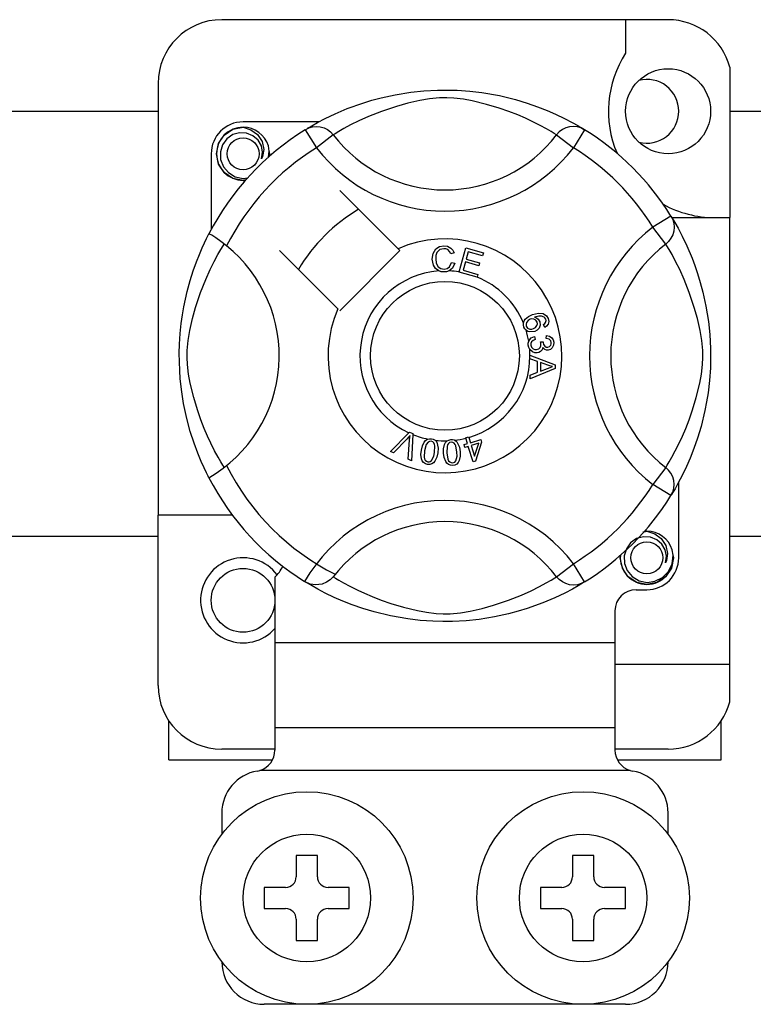
# Model space of a CAD drawing. Units: millimetres. Extents: x 355 to 1193, y -712 to -240.
# Drawn here: x 968 to 974, y -677 to -670 of the extents above; entities that cross this region are included whole.
import ezdxf

# ---------------------------------------------------------------- set-up
doc = ezdxf.new("R2010")
doc.units = ezdxf.units.MM

# ---------------------------------------------------------------- blocks, each defined once
blk = doc.blocks.new('ALZADO 10ISV')
for p, q in [((70.3116, 25.7821), (66.949, 25.7821)), ((69.9914, 25.7821), (69.9914, 25.5294)), ((70.776, 25.4247), (70.776, 24.2919)), ((66.4687, 25.3017), (66.4687, 22.0502)), ((68.1508, 25.1944), (68.2559, 25.2173)), ((68.2559, 25.2173), (68.3731, 25.2361)), ((68.3731, 25.2361), (68.47, 25.2462)), ((68.47, 25.2462), (68.5747, 25.2519)), ((68.5747, 25.2519), (68.6475, 25.2526)), ((68.6475, 25.2526), (68.7214, 25.2506)), ((68.7214, 25.2506), (68.8166, 25.244)), ((68.8166, 25.244), (68.9091, 25.2332)), ((68.9091, 25.2332), (69.0415, 25.21)), ((67.8942, 25.1124), (68.0113, 25.1545)), ((68.0113, 25.1545), (68.0782, 25.175)), ((68.0782, 25.175), (68.1508, 25.1944)), ((68.3497, 25.153), (68.2657, 25.1296)), ((68.4409, 25.1739), (68.3497, 25.153)), ((68.5145, 25.1863), (68.4409, 25.1739)), ((68.5903, 25.1936), (68.5145, 25.1863)), ((68.6443, 25.1945), (68.5903, 25.1936)), ((68.6961, 25.1919), (68.6443, 25.1945)), ((68.7696, 25.1828), (68.6961, 25.1919)), ((68.8362, 25.1705), (68.7696, 25.1828)), ((68.9439, 25.1443), (68.8362, 25.1705)), ((69.0379, 25.1161), (68.9439, 25.1443)), ((69.0415, 25.21), (69.1628, 25.1805)), ((69.1628, 25.1805), (69.2494, 25.1545)), ((69.2494, 25.1545), (69.3283, 25.127)), ((64.2068, 25.0937), (66.4687, 25.0937)), ((67.7285, 25.038), (67.8031, 25.0737)), ((67.8031, 25.0737), (67.8942, 25.1124)), ((68.1526, 25.0918), (68.0547, 25.0532)), ((68.2657, 25.1296), (68.1526, 25.0918)), ((69.1121, 25.0903), (69.0379, 25.1161)), ((69.1783, 25.0647), (69.1121, 25.0903)), ((69.2364, 25.0399), (69.1783, 25.0647)), ((69.3283, 25.127), (69.4002, 25.0987)), ((69.4002, 25.0987), (69.4641, 25.0707)), ((69.4641, 25.0707), (69.5321, 25.038)), ((70.776, 25.0937), (73.0379, 25.0937)), ((67.68, 25.0125), (67.1092, 25.0125)), ((67.6266, 24.9828), (67.6704, 25.0074)), ((67.6704, 25.0074), (67.7285, 25.038)), ((67.9192, 24.9893), (67.8686, 24.962)), ((67.9809, 25.02), (67.9192, 24.9893)), ((68.0547, 25.0532), (67.9809, 25.02)), ((69.2875, 25.0163), (69.2364, 25.0399)), ((69.3469, 24.9865), (69.2875, 25.0163)), ((69.5321, 25.038), (69.5876, 25.0089)), ((69.5876, 25.0089), (69.6314, 24.9843)), ((66.967, 24.9132), (67.0331, 24.9574)), ((67.032, 24.9164), (66.9869, 24.885)), ((67.0834, 24.931), (67.032, 24.9164)), ((67.0331, 24.9574), (67.1092, 24.9725)), ((67.0799, 24.9667), (67.0826, 24.9679)), ((67.0826, 24.9679), (67.0978, 24.971)), ((67.1355, 24.9284), (67.0834, 24.931)), ((67.0978, 24.971), (67.1055, 24.9721)), ((67.1055, 24.9721), (67.1075, 24.9723)), ((67.1075, 24.9723), (67.1084, 24.9724)), ((67.1084, 24.9724), (67.1089, 24.9724)), ((67.1089, 24.9724), (67.1091, 24.9724)), ((67.1091, 24.9724), (67.1092, 24.9725)), ((67.1092, 24.9725), (67.1092, 24.9725)), ((67.1092, 24.9725), (67.1684, 24.9538)), ((67.1092, 24.9725), (67.1092, 24.9725)), ((67.1092, 24.9725), (67.1092, 24.9725)), ((67.1838, 24.9087), (67.1355, 24.9284)), ((67.1684, 24.9538), (67.2178, 24.9164)), ((67.2178, 24.9164), (67.2519, 24.8647)), ((67.5779, 24.9536), (67.6042, 24.9667)), ((67.5779, 24.9536), (67.6621, 24.8174)), ((67.5939, 24.9634), (67.6266, 24.9828)), ((67.6003, 24.9678), (67.5956, 24.9653)), ((67.6042, 24.9667), (67.6324, 24.9748)), ((67.6324, 24.9748), (67.6616, 24.9775)), ((67.6616, 24.9775), (67.6909, 24.9749)), ((67.789, 24.9149), (67.6621, 24.8174)), ((67.6909, 24.9749), (67.7191, 24.967)), ((67.7191, 24.967), (67.7455, 24.954)), ((67.7455, 24.954), (67.769, 24.9364)), ((67.769, 24.9364), (67.789, 24.9149)), ((67.8025, 24.9233), (67.789, 24.9149)), ((67.8302, 24.9399), (67.8025, 24.9233)), ((67.8686, 24.962), (67.8302, 24.9399)), ((69.3942, 24.9608), (69.3469, 24.9865)), ((69.4296, 24.9405), (69.3942, 24.9608)), ((69.4543, 24.9256), (69.4296, 24.9405)), ((69.4717, 24.9149), (69.4543, 24.9256)), ((69.4916, 24.9364), (69.4717, 24.9149)), ((69.4717, 24.9149), (69.5986, 24.8174)), ((69.5152, 24.954), (69.4916, 24.9364)), ((69.5415, 24.967), (69.5152, 24.954)), ((69.5698, 24.9749), (69.5415, 24.967)), ((69.5991, 24.9775), (69.5698, 24.9749)), ((69.6828, 24.9536), (69.5986, 24.8174)), ((69.6283, 24.9748), (69.5991, 24.9775)), ((69.6565, 24.9667), (69.6283, 24.9748)), ((69.6314, 24.9843), (69.6622, 24.9662)), ((69.6828, 24.9536), (69.6565, 24.9667)), ((69.6622, 24.9662), (69.6828, 24.9536)), ((69.6828, 24.9536), (69.6828, 24.9536)), ((66.909, 24.7723), (66.9246, 24.8496)), ((66.9246, 24.8496), (66.967, 24.9132)), ((66.9547, 24.8404), (66.9383, 24.787)), ((66.9869, 24.885), (66.9547, 24.8404)), ((67.2222, 24.875), (67.1838, 24.9087)), ((67.2469, 24.8323), (67.2222, 24.875)), ((67.2519, 24.8647), (67.2651, 24.804)), ((66.869, 24.7723), (66.869, 24.2018)), ((66.9246, 24.695), (66.909, 24.7723)), ((66.9383, 24.787), (66.9403, 24.7292)), ((67.2562, 24.7839), (67.2469, 24.8323)), ((67.249, 24.7351), (67.2562, 24.7839)), ((67.2651, 24.804), (67.2563, 24.752)), ((67.3067, 24.7912), (67.3001, 24.8323)), ((67.3017, 24.7481), (67.3067, 24.7912)), ((67.3093, 24.7723), (67.3051, 24.7511)), ((67.3093, 24.7723), (67.3051, 24.7511)), ((67.3063, 24.7875), (67.3093, 24.7723)), ((67.3063, 24.7875), (67.3093, 24.7723)), ((66.967, 24.6314), (66.9246, 24.695)), ((66.9403, 24.7292), (66.9613, 24.6753)), ((67.2563, 24.752), (67.249, 24.7351)), ((66.9613, 24.6753), (66.9988, 24.6307)), ((67.0331, 24.5872), (66.967, 24.6314)), ((66.9988, 24.6307), (67.0508, 24.5995)), ((67.1092, 24.5721), (67.0331, 24.5872)), ((67.0508, 24.5995), (67.1102, 24.5873)), ((67.1303, 24.5763), (67.1092, 24.5721)), ((67.1102, 24.5873), (67.144, 24.5917)), ((68.2767, 24.0577), (67.8378, 24.4966)), ((70.3328, 24.3036), (70.1966, 24.2194)), ((70.3328, 24.3036), (70.3459, 24.2773)), ((70.3386, 24.2919), (70.776, 24.2919)), ((70.3426, 24.2876), (70.362, 24.2548)), ((70.347, 24.2812), (70.3445, 24.2858)), ((70.3459, 24.2773), (70.354, 24.2491)), ((70.354, 24.2491), (70.3567, 24.2198)), ((70.362, 24.2548), (70.3866, 24.2111)), ((70.776, 20.9293), (70.776, 24.2919)), ((70.2941, 24.0925), (70.1966, 24.2194)), ((70.3541, 24.1906), (70.3462, 24.1623)), ((70.3567, 24.2198), (70.3541, 24.1906)), ((70.3866, 24.2111), (70.4172, 24.153)), ((66.8008, 24.063), (66.8189, 24.1024)), ((66.8189, 24.1024), (66.8337, 24.1333)), ((66.8337, 24.1333), (66.8445, 24.155)), ((66.8445, 24.155), (66.8517, 24.1691)), ((66.8557, 24.1682), (66.8517, 24.1691)), ((66.8517, 24.1691), (66.8517, 24.1691)), ((66.8733, 24.1584), (66.8557, 24.1682)), ((66.9033, 24.1389), (66.8733, 24.1584)), ((66.9424, 24.1111), (66.9033, 24.1389)), ((66.9851, 24.0781), (66.9424, 24.1111)), ((70.3157, 24.1124), (70.2941, 24.0925)), ((70.3332, 24.136), (70.3157, 24.1124)), ((70.3462, 24.1623), (70.3332, 24.136)), ((70.4172, 24.153), (70.4529, 24.0784)), ((66.7802, 24.0147), (66.8008, 24.063)), ((66.9195, 24.0129), (66.9415, 24.0513)), ((66.9415, 24.0513), (66.9582, 24.079)), ((66.9582, 24.079), (66.9666, 24.0925)), ((67.3849, 24.0437), (67.8238, 23.6048)), ((67.8378, 23.5908), (68.2907, 24.0437)), ((68.2907, 24.0437), (68.2767, 24.0577)), ((68.5402, 24.021), (68.562, 24.0561)), ((68.562, 24.0561), (68.5898, 24.0731)), ((68.5702, 24.0283), (68.5626, 24.0051)), ((68.5919, 24.0503), (68.5702, 24.0283)), ((68.5898, 24.0731), (68.6219, 24.0793)), ((68.622, 24.0577), (68.5919, 24.0503)), ((68.6219, 24.0793), (68.6499, 24.076)), ((68.6373, 24.0564), (68.622, 24.0577)), ((68.6516, 24.0507), (68.6373, 24.0564)), ((68.6499, 24.076), (68.6748, 24.0628)), ((68.6655, 24.037), (68.6516, 24.0507)), ((68.674, 24.0194), (68.6655, 24.037)), ((68.6987, 24.0259), (68.674, 24.0194)), ((68.6748, 24.0628), (68.6894, 24.0461)), ((68.6894, 24.0461), (68.6987, 24.0259)), ((68.7368, 23.8827), (68.7873, 24.0636)), ((68.7873, 24.0636), (68.9199, 24.0266)), ((68.8055, 24.0352), (68.7899, 23.979)), ((68.9139, 24.0049), (68.8055, 24.0352)), ((68.9199, 24.0266), (68.9139, 24.0049)), ((70.3025, 24.079), (70.2941, 24.0925)), ((70.3192, 24.0513), (70.3025, 24.079)), ((70.3412, 24.0129), (70.3192, 24.0513)), ((70.4529, 24.0784), (70.4916, 23.9873)), ((66.734, 23.8914), (66.7576, 23.9575)), ((66.7576, 23.9575), (66.7802, 24.0147)), ((66.8615, 23.9005), (66.8922, 23.9623)), ((66.8922, 23.9623), (66.9195, 24.0129)), ((68.5347, 23.9798), (68.5402, 24.021)), ((68.5441, 23.9337), (68.5347, 23.9798)), ((68.5626, 24.0051), (68.5607, 23.9806)), ((68.5607, 23.9806), (68.5651, 23.9494)), ((68.6645, 23.9218), (68.6787, 23.9539)), ((68.6787, 23.9539), (68.7041, 23.9482)), ((68.7839, 23.9575), (68.7664, 23.8951)), ((68.8853, 23.9292), (68.7839, 23.9575)), ((68.7899, 23.979), (68.8913, 23.9507)), ((68.8913, 23.9507), (68.8853, 23.9292)), ((70.3685, 23.9623), (70.3412, 24.0129)), ((70.3992, 23.9005), (70.3685, 23.9623)), ((70.4916, 23.9873), (70.5128, 23.9313)), ((66.7107, 23.8177), (66.734, 23.8914)), ((66.8283, 23.8268), (66.8615, 23.9005)), ((68.5595, 23.908), (68.5441, 23.9337)), ((68.5833, 23.8899), (68.5595, 23.908)), ((68.5651, 23.9494), (68.5795, 23.9216)), ((68.5795, 23.9216), (68.6, 23.908)), ((68.6011, 23.8843), (68.5833, 23.8899)), ((68.6, 23.908), (68.6243, 23.9039)), ((68.627, 23.8824), (68.6011, 23.8843)), ((68.6243, 23.9039), (68.6464, 23.9085)), ((68.6428, 23.8841), (68.627, 23.8824)), ((68.6628, 23.8908), (68.6428, 23.8841)), ((68.6464, 23.9085), (68.6645, 23.9218)), ((68.6875, 23.9111), (68.6628, 23.8908)), ((68.7041, 23.9482), (68.6875, 23.9111)), ((68.7361, 23.8802), (68.7368, 23.8827)), ((68.873, 23.842), (68.7361, 23.8802)), ((68.7664, 23.8951), (68.879, 23.8637)), ((70.4324, 23.8268), (70.3992, 23.9005)), ((70.5128, 23.9313), (70.5337, 23.8702)), ((66.6883, 23.7355), (66.7107, 23.8177)), ((66.7896, 23.7289), (66.8283, 23.8268)), ((68.8734, 23.8437), (68.873, 23.842)), ((68.879, 23.8637), (68.8734, 23.8437)), ((70.471, 23.7289), (70.4324, 23.8268)), ((70.5337, 23.8702), (70.5542, 23.8032)), ((70.5542, 23.8032), (70.5736, 23.7307)), ((66.6632, 23.6209), (66.6883, 23.7355)), ((66.7519, 23.6157), (66.7896, 23.7289)), ((70.5088, 23.6157), (70.471, 23.7289)), ((70.5736, 23.7307), (70.5965, 23.6256)), ((66.6526, 23.5591), (66.6632, 23.6209)), ((66.7285, 23.5318), (66.7519, 23.6157)), ((70.5322, 23.5318), (70.5088, 23.6157)), ((70.5965, 23.6256), (70.6153, 23.5083)), ((66.6436, 23.4938), (66.6526, 23.5591)), ((66.7076, 23.4405), (66.7285, 23.5318)), ((69.2217, 23.4989), (69.2263, 23.5142)), ((69.2263, 23.5142), (69.2348, 23.5278)), ((69.2348, 23.5278), (69.2598, 23.5477)), ((69.2565, 23.5172), (69.2448, 23.5028)), ((69.2725, 23.5264), (69.2565, 23.5172)), ((69.2598, 23.5477), (69.2889, 23.561)), ((69.2859, 23.5294), (69.2725, 23.5264)), ((69.2995, 23.5281), (69.2859, 23.5294)), ((69.2889, 23.561), (69.3344, 23.5726)), ((69.3146, 23.5196), (69.2995, 23.5281)), ((69.3369, 23.5506), (69.3054, 23.5424)), ((69.3054, 23.5424), (69.3198, 23.5371)), ((69.3241, 23.5051), (69.3146, 23.5196)), ((69.3198, 23.5371), (69.3321, 23.528)), ((69.3265, 23.4915), (69.3241, 23.5051)), ((69.3321, 23.528), (69.3451, 23.5078)), ((69.3344, 23.5726), (69.371, 23.5695)), ((69.3576, 23.5505), (69.3369, 23.5506)), ((69.3451, 23.5078), (69.3481, 23.4822)), ((69.3769, 23.5431), (69.3576, 23.5505)), ((69.371, 23.5695), (69.3961, 23.5529)), ((69.3837, 23.537), (69.3769, 23.5431)), ((69.3895, 23.5269), (69.3837, 23.537)), ((69.3881, 23.5016), (69.3916, 23.5157)), ((69.3916, 23.5157), (69.3895, 23.5269)), ((69.3961, 23.5529), (69.4079, 23.5322)), ((69.412, 23.5105), (69.4069, 23.4891)), ((69.4079, 23.5322), (69.412, 23.5105)), ((70.5531, 23.4405), (70.5322, 23.5318)), ((70.6153, 23.5083), (70.6254, 23.4115)), ((66.6358, 23.4184), (66.6436, 23.4938)), ((66.6952, 23.367), (66.7076, 23.4405)), ((69.2214, 23.4839), (69.2215, 23.4975)), ((69.2253, 23.4674), (69.2214, 23.4839)), ((69.2215, 23.4975), (69.2217, 23.4989)), ((69.2321, 23.4539), (69.2253, 23.4674)), ((69.2413, 23.4433), (69.2321, 23.4539)), ((69.2448, 23.5028), (69.2411, 23.4888)), ((69.2411, 23.4888), (69.2431, 23.4744)), ((69.254, 23.435), (69.2413, 23.4433)), ((69.2431, 23.4744), (69.2534, 23.46)), ((69.2534, 23.46), (69.2696, 23.4527)), ((69.2685, 23.4304), (69.254, 23.435)), ((69.3066, 23.434), (69.2685, 23.4304)), ((69.2696, 23.4527), (69.2836, 23.4524)), ((69.2836, 23.4524), (69.2971, 23.4559)), ((69.2971, 23.4559), (69.3126, 23.4643)), ((69.3247, 23.4435), (69.3066, 23.434)), ((69.3126, 23.4643), (69.3234, 23.4781)), ((69.3234, 23.4781), (69.3265, 23.4915)), ((69.3389, 23.4581), (69.3247, 23.4435)), ((69.3481, 23.4822), (69.3389, 23.4581)), ((69.3725, 23.4865), (69.3822, 23.494)), ((69.3822, 23.4654), (69.3725, 23.4865)), ((69.3822, 23.494), (69.3881, 23.5016)), ((69.3965, 23.4753), (69.3822, 23.4654)), ((69.4069, 23.4891), (69.3965, 23.4753)), ((70.5655, 23.367), (70.5531, 23.4405)), ((66.6308, 23.3398), (66.6358, 23.4184)), ((66.6878, 23.2912), (66.6952, 23.367)), ((69.2579, 23.347), (69.2614, 23.3609)), ((69.2614, 23.3609), (69.2693, 23.3749)), ((69.2693, 23.3749), (69.2809, 23.3862)), ((69.2809, 23.3862), (69.3041, 23.3962)), ((69.295, 23.3669), (69.2829, 23.3563)), ((69.3098, 23.3734), (69.295, 23.3669)), ((69.3041, 23.3962), (69.3098, 23.3734)), ((69.3937, 23.3809), (69.3951, 23.4045)), ((69.4163, 23.3752), (69.3937, 23.3809)), ((69.3951, 23.4045), (69.4176, 23.3996)), ((69.4269, 23.3649), (69.4163, 23.3752)), ((69.4176, 23.3996), (69.4364, 23.3864)), ((69.4317, 23.3508), (69.4269, 23.3649)), ((69.4364, 23.3864), (69.4462, 23.3711)), ((69.4462, 23.3711), (69.4506, 23.3535)), ((70.5728, 23.2912), (70.5655, 23.367)), ((70.6254, 23.4115), (70.6311, 23.3068)), ((66.6289, 23.2719), (66.6308, 23.3398)), ((66.6869, 23.2372), (66.6878, 23.2912)), ((69.258, 23.33), (69.2579, 23.347)), ((69.2619, 23.3129), (69.258, 23.33)), ((69.269, 23.2989), (69.2619, 23.3129)), ((69.2898, 23.28), (69.269, 23.2989)), ((69.2777, 23.3447), (69.2771, 23.3321)), ((69.2771, 23.3321), (69.2827, 23.3157)), ((69.2829, 23.3563), (69.2777, 23.3447)), ((69.2827, 23.3157), (69.2949, 23.3035)), ((69.2949, 23.3035), (69.3075, 23.2983)), ((69.3075, 23.2983), (69.3211, 23.2978)), ((69.3211, 23.2978), (69.3366, 23.3029)), ((69.3366, 23.3029), (69.3483, 23.3143)), ((69.3505, 23.2833), (69.3382, 23.2765)), ((69.3483, 23.3143), (69.353, 23.3262)), ((69.3489, 23.3551), (69.3696, 23.355)), ((69.3514, 23.3482), (69.3489, 23.3551)), ((69.3619, 23.297), (69.3505, 23.2833)), ((69.3534, 23.3391), (69.3514, 23.3482)), ((69.353, 23.3262), (69.3534, 23.3391)), ((69.3668, 23.3141), (69.3619, 23.297)), ((69.3816, 23.2984), (69.3668, 23.3141)), ((69.3696, 23.355), (69.3696, 23.3529)), ((69.3696, 23.3529), (69.3697, 23.3512)), ((69.3697, 23.3512), (69.3739, 23.3361)), ((69.3739, 23.3361), (69.3828, 23.3231)), ((69.3943, 23.2932), (69.3816, 23.2984)), ((69.3828, 23.3231), (69.3935, 23.3171)), ((69.3935, 23.3171), (69.4058, 23.3164)), ((69.4081, 23.2926), (69.3943, 23.2932)), ((69.4058, 23.3164), (69.4185, 23.3207)), ((69.4253, 23.2981), (69.4081, 23.2926)), ((69.4185, 23.3207), (69.4278, 23.3303)), ((69.4392, 23.3098), (69.4253, 23.2981)), ((69.4278, 23.3303), (69.4314, 23.3402)), ((69.4314, 23.3402), (69.4317, 23.3508)), ((69.4493, 23.3305), (69.4392, 23.3098)), ((69.4506, 23.3535), (69.4493, 23.3305)), ((70.5737, 23.2372), (70.5728, 23.2912)), ((70.6311, 23.3068), (70.6318, 23.234)), ((66.6293, 23.2057), (66.6289, 23.2719)), ((66.6896, 23.1854), (66.6869, 23.2372)), ((69.2708, 23.2555), (69.4614, 23.1827)), ((69.2708, 23.255), (69.2708, 23.2555)), ((69.2708, 23.2491), (69.2708, 23.255)), ((69.2709, 23.2288), (69.2708, 23.2491)), ((69.3286, 23.2079), (69.2709, 23.2288)), ((69.3066, 23.2738), (69.2898, 23.28)), ((69.3245, 23.2733), (69.3066, 23.2738)), ((69.3382, 23.2765), (69.3245, 23.2733)), ((70.5711, 23.1854), (70.5737, 23.2372)), ((70.6318, 23.234), (70.6298, 23.1601)), ((66.6319, 23.1399), (66.6293, 23.2057)), ((66.6363, 23.0783), (66.6319, 23.1399)), ((66.6986, 23.1118), (66.6896, 23.1854)), ((69.4615, 23.1556), (69.2711, 23.0773)), ((69.3287, 23.1283), (69.3286, 23.2079)), ((69.3491, 23.2007), (69.3492, 23.1362)), ((69.405, 23.1799), (69.3491, 23.2007)), ((69.3492, 23.1362), (69.4019, 23.1561)), ((69.4019, 23.1561), (69.4239, 23.1641)), ((69.4208, 23.1747), (69.405, 23.1799)), ((69.4414, 23.1697), (69.4208, 23.1747)), ((69.4239, 23.1641), (69.4414, 23.1697)), ((69.4614, 23.1827), (69.4615, 23.1556)), ((70.562, 23.1118), (70.5711, 23.1854)), ((70.6298, 23.1601), (70.6232, 23.0649)), ((66.6473, 22.9795), (66.6363, 23.0783)), ((66.711, 23.0452), (66.6986, 23.1118)), ((69.2711, 23.106), (69.3287, 23.1283)), ((69.2711, 23.0773), (69.2711, 23.106)), ((70.5497, 23.0452), (70.562, 23.1118)), ((70.6232, 23.0649), (70.6124, 22.9724)), ((66.7372, 22.9375), (66.711, 23.0452)), ((70.5235, 22.9375), (70.5497, 23.0452)), ((66.6615, 22.8909), (66.6473, 22.9795)), ((66.7654, 22.8435), (66.7372, 22.9375)), ((70.4953, 22.8435), (70.5235, 22.9375)), ((70.6124, 22.9724), (70.6017, 22.9047)), ((66.6853, 22.779), (66.6615, 22.8909)), ((66.7911, 22.7693), (66.7654, 22.8435)), ((70.4695, 22.7693), (70.4953, 22.8435)), ((70.5892, 22.84), (70.5597, 22.7186)), ((70.6017, 22.9047), (70.5892, 22.84)), ((66.7115, 22.6817), (66.6853, 22.779)), ((66.8168, 22.7031), (66.7911, 22.7693)), ((70.4439, 22.7031), (70.4695, 22.7693)), ((66.8416, 22.645), (66.8168, 22.7031)), ((70.4191, 22.645), (70.4439, 22.7031)), ((70.5597, 22.7186), (70.5337, 22.632)), ((66.7404, 22.5921), (66.7115, 22.6817)), ((66.8652, 22.5939), (66.8416, 22.645)), ((68.2188, 22.5308), (68.3592, 22.6708)), ((68.3452, 22.6265), (68.2424, 22.5205)), ((68.3551, 22.6371), (68.3452, 22.6265)), ((68.3534, 22.4717), (68.3638, 22.6184)), ((68.3671, 22.651), (68.3551, 22.6371)), ((68.3592, 22.6708), (68.3638, 22.6753)), ((68.3638, 22.6753), (68.3875, 22.665)), ((68.3638, 22.6184), (68.3654, 22.6367)), ((68.3654, 22.6367), (68.3671, 22.651)), ((68.3872, 22.6586), (68.3785, 22.4607)), ((68.3875, 22.665), (68.3872, 22.6586)), ((68.4844, 22.6137), (68.4979, 22.6227)), ((68.4979, 22.6227), (68.5007, 22.6239)), ((68.5007, 22.6239), (68.5135, 22.6269)), ((68.5135, 22.6269), (68.5274, 22.6266)), ((68.5274, 22.6266), (68.53, 22.6262)), ((68.53, 22.6262), (68.542, 22.6232)), ((68.542, 22.6232), (68.5527, 22.6179)), ((68.5527, 22.6179), (68.557, 22.6148)), ((68.6477, 22.6109), (68.6596, 22.6167)), ((68.6596, 22.6167), (68.6734, 22.6196)), ((68.6734, 22.6196), (68.6758, 22.6199)), ((68.6758, 22.6199), (68.6882, 22.6197)), ((68.6882, 22.6197), (68.6998, 22.617)), ((68.6998, 22.617), (68.7047, 22.615)), ((68.7047, 22.615), (68.7141, 22.6091)), ((68.7857, 22.6332), (68.808, 22.6401)), ((68.7867, 22.63), (68.7857, 22.6332)), ((68.7992, 22.5897), (68.7867, 22.63)), ((68.808, 22.6401), (68.8092, 22.6361)), ((68.8092, 22.6361), (68.8215, 22.5966)), ((68.8215, 22.5966), (68.9003, 22.6211)), ((68.9003, 22.6211), (68.9067, 22.6007)), ((70.3955, 22.5939), (70.4191, 22.645)), ((70.5337, 22.632), (70.5062, 22.5532)), ((66.7684, 22.5167), (66.7404, 22.5921)), ((66.895, 22.5345), (66.8652, 22.5939)), ((68.4529, 22.5399), (68.4601, 22.5718)), ((68.4601, 22.5718), (68.4737, 22.6013)), ((68.4737, 22.6013), (68.4844, 22.6137)), ((68.4891, 22.5828), (68.4767, 22.536)), ((68.5039, 22.6016), (68.4891, 22.5828)), ((68.5148, 22.6067), (68.5039, 22.6016)), ((68.5269, 22.6072), (68.5148, 22.6067)), ((68.5382, 22.603), (68.5269, 22.6072)), ((68.5469, 22.5946), (68.5382, 22.603)), ((68.5526, 22.584), (68.5469, 22.5946)), ((68.5521, 22.5238), (68.5551, 22.5721)), ((68.5551, 22.5721), (68.5526, 22.584)), ((68.557, 22.6148), (68.5648, 22.607)), ((68.5648, 22.607), (68.5697, 22.5997)), ((68.5697, 22.5997), (68.5791, 22.5556)), ((68.5791, 22.5556), (68.5759, 22.52)), ((68.6203, 22.551), (68.6268, 22.5829)), ((68.6205, 22.5184), (68.6203, 22.551)), ((68.6268, 22.5829), (68.6343, 22.5973)), ((68.6343, 22.5973), (68.6454, 22.6092)), ((68.6459, 22.5684), (68.6445, 22.5201)), ((68.6454, 22.6092), (68.6477, 22.6109)), ((68.6494, 22.5799), (68.6459, 22.5684)), ((68.6561, 22.59), (68.6494, 22.5799)), ((68.6655, 22.5975), (68.6561, 22.59)), ((68.6771, 22.6007), (68.6655, 22.5975)), ((68.6891, 22.5991), (68.6771, 22.6007)), ((68.6994, 22.593), (68.6891, 22.5991)), ((68.7074, 22.584), (68.6994, 22.593)), ((68.7125, 22.573), (68.7074, 22.584)), ((68.7207, 22.5254), (68.7125, 22.573)), ((68.7141, 22.6091), (68.7204, 22.6032)), ((68.7204, 22.6032), (68.7396, 22.5624)), ((68.7396, 22.5624), (68.7447, 22.5271)), ((68.7747, 22.582), (68.7992, 22.5897)), ((68.7811, 22.5616), (68.7747, 22.582)), ((68.8056, 22.5692), (68.7811, 22.5616)), ((68.8423, 22.4515), (68.8056, 22.5692)), ((68.8848, 22.5939), (68.8279, 22.5761)), ((68.8279, 22.5761), (68.8534, 22.4943)), ((68.8534, 22.4943), (68.8848, 22.5939)), ((68.9067, 22.6007), (68.8605, 22.4572)), ((70.3657, 22.5345), (70.3955, 22.5939)), ((70.5062, 22.5532), (70.4779, 22.4812)), ((66.7936, 22.4558), (66.7684, 22.5167)), ((66.9206, 22.4872), (66.895, 22.5345)), ((66.941, 22.4518), (66.9206, 22.4872)), ((68.2424, 22.5205), (68.2188, 22.5308)), ((68.3785, 22.4607), (68.3534, 22.4717)), ((68.4496, 22.5074), (68.4529, 22.5399)), ((68.4534, 22.475), (68.4496, 22.5074)), ((68.4595, 22.4599), (68.4534, 22.475)), ((68.4767, 22.536), (68.4737, 22.4876)), ((68.4737, 22.4876), (68.4762, 22.4757)), ((68.4762, 22.4757), (68.482, 22.4651)), ((68.5298, 22.462), (68.546, 22.4952)), ((68.546, 22.4952), (68.5521, 22.5238)), ((68.5687, 22.4881), (68.5551, 22.4584)), ((68.5759, 22.52), (68.5687, 22.4881)), ((68.6246, 22.486), (68.6205, 22.5184)), ((68.6358, 22.4554), (68.6246, 22.486)), ((68.6445, 22.5201), (68.6526, 22.4723)), ((68.6526, 22.4723), (68.6577, 22.4613)), ((68.713, 22.4602), (68.7212, 22.4962)), ((68.7212, 22.4962), (68.7207, 22.5254)), ((68.7449, 22.4944), (68.7384, 22.4625)), ((68.7447, 22.5271), (68.7449, 22.4944)), ((70.3197, 22.4518), (70.34, 22.4872)), ((70.34, 22.4872), (70.3657, 22.5345)), ((70.4779, 22.4812), (70.4499, 22.4173)), ((66.8153, 22.4074), (66.7936, 22.4558)), ((66.8332, 22.3699), (66.8153, 22.4074)), ((66.9558, 22.4272), (66.941, 22.4518)), ((66.9666, 22.4098), (66.9558, 22.4272)), ((68.4695, 22.447), (68.4595, 22.4599)), ((68.4831, 22.4381), (68.4695, 22.447)), ((68.482, 22.4651), (68.4908, 22.4569)), ((68.4988, 22.4336), (68.4831, 22.4381)), ((68.4908, 22.4569), (68.5022, 22.4527)), ((68.5151, 22.4329), (68.4988, 22.4336)), ((68.5022, 22.4527), (68.5107, 22.4524)), ((68.5107, 22.4524), (68.5189, 22.4544)), ((68.5308, 22.437), (68.5151, 22.4329)), ((68.5189, 22.4544), (68.5298, 22.462)), ((68.5444, 22.4461), (68.5308, 22.437)), ((68.5551, 22.4584), (68.5444, 22.4461)), ((68.6451, 22.442), (68.6358, 22.4554)), ((68.6578, 22.4318), (68.6451, 22.442)), ((68.6577, 22.4613), (68.6658, 22.4523)), ((68.6731, 22.4263), (68.6578, 22.4318)), ((68.6658, 22.4523), (68.6763, 22.4463)), ((68.6894, 22.4254), (68.6731, 22.4263)), ((68.6763, 22.4463), (68.6883, 22.4448)), ((68.6883, 22.4448), (68.7042, 22.4503)), ((68.7054, 22.4285), (68.6894, 22.4254)), ((68.7042, 22.4503), (68.713, 22.4602)), ((68.7197, 22.4362), (68.7054, 22.4285)), ((68.7309, 22.448), (68.7197, 22.4362)), ((68.7384, 22.4625), (68.7309, 22.448)), ((68.8605, 22.4572), (68.8423, 22.4515)), ((70.2941, 22.4098), (70.1966, 22.2829)), ((70.2941, 22.4098), (70.3049, 22.4272)), ((70.3157, 22.3898), (70.2941, 22.4098)), ((70.3049, 22.4272), (70.3197, 22.4518)), ((70.4499, 22.4173), (70.4172, 22.3494)), ((66.8455, 22.3453), (66.8332, 22.3699)), ((66.8517, 22.3332), (66.8455, 22.3453)), ((66.8518, 22.333), (66.8517, 22.3332)), ((70.3332, 22.3663), (70.3157, 22.3898)), ((70.3462, 22.3399), (70.3332, 22.3663)), ((70.3541, 22.3117), (70.3462, 22.3399)), ((70.4172, 22.3494), (70.3881, 22.2938)), ((70.3328, 22.1987), (70.1966, 22.2829)), ((70.3635, 22.2501), (70.3454, 22.2193)), ((70.3459, 22.225), (70.354, 22.2532)), ((70.354, 22.2532), (70.3567, 22.2824)), ((70.3567, 22.2824), (70.3541, 22.3117)), ((70.3881, 22.2938), (70.3635, 22.2501)), ((70.3917, 21.73), (70.3917, 22.3007)), ((70.3328, 22.1987), (70.3459, 22.225)), ((70.3366, 22.2048), (70.3328, 22.1987)), ((70.3454, 22.2193), (70.3374, 22.206)), ((66.4687, 20.7692), (66.4687, 22.0502)), ((67.0291, 22.0502), (66.4687, 22.0502)), ((66.4687, 21.8892), (64.2068, 21.8892)), ((70.0743, 21.8741), (70.0292, 21.8426)), ((70.1257, 21.8887), (70.0743, 21.8741)), ((70.1222, 21.9243), (70.1249, 21.9255)), ((70.1249, 21.9255), (70.1402, 21.9286)), ((70.1778, 21.886), (70.1257, 21.8887)), ((70.1303, 21.9259), (70.1515, 21.9301)), ((70.1402, 21.9286), (70.1479, 21.9297)), ((70.1479, 21.9297), (70.1498, 21.9299)), ((70.1498, 21.9299), (70.1508, 21.93)), ((70.1508, 21.93), (70.1512, 21.9301)), ((70.1512, 21.9301), (70.1515, 21.9301)), ((70.1515, 21.9301), (70.2107, 21.9114)), ((70.1515, 21.9301), (70.1515, 21.9301)), ((70.1515, 21.9301), (70.1515, 21.9301)), ((70.1515, 21.9301), (70.1515, 21.9301)), ((70.1515, 21.9301), (70.1515, 21.9301)), ((70.2261, 21.8664), (70.1778, 21.886)), ((70.2107, 21.9114), (70.2602, 21.8741)), ((70.2602, 21.8741), (70.2942, 21.8224)), ((73.0379, 21.8892), (70.776, 21.8892)), ((70.0292, 21.8426), (69.997, 21.798)), ((70.2646, 21.8327), (70.2261, 21.8664)), ((70.2892, 21.79), (70.2646, 21.8327)), ((70.2942, 21.8224), (70.3074, 21.7617)), ((69.9513, 21.73), (69.9556, 21.7512)), ((69.9513, 21.73), (69.9556, 21.7512)), ((69.9669, 21.6526), (69.9513, 21.73)), ((69.9669, 21.6526), (69.9513, 21.73)), ((69.997, 21.798), (69.9806, 21.7447)), ((69.9806, 21.7447), (69.9826, 21.6869)), ((70.2986, 21.7416), (70.2892, 21.79)), ((70.2913, 21.6928), (70.2986, 21.7416)), ((70.3074, 21.7617), (70.2986, 21.7097)), ((70.3517, 21.73), (70.3361, 21.6526)), ((70.3517, 21.73), (70.3361, 21.6526)), ((70.3415, 21.6834), (70.349, 21.7489)), ((70.349, 21.7489), (70.3424, 21.79)), ((70.3486, 21.7452), (70.3517, 21.73)), ((70.3486, 21.7452), (70.3517, 21.73)), ((69.4717, 21.5874), (69.5986, 21.6848)), ((69.6828, 21.5486), (69.5986, 21.6848)), ((70.0093, 21.5891), (69.9669, 21.6526)), ((70.0093, 21.5891), (69.9669, 21.6526)), ((69.9826, 21.6869), (70.0036, 21.633)), ((70.2986, 21.7097), (70.2913, 21.6928)), ((70.3361, 21.6526), (70.2937, 21.5891)), ((70.3361, 21.6526), (70.2937, 21.5891)), ((70.3142, 21.6261), (70.3415, 21.6834)), ((67.3494, 21.5844), (67.3494, 21.0895)), ((67.7885, 21.5869), (67.7653, 21.5639)), ((67.789, 21.5874), (67.7885, 21.5869)), ((67.789, 21.5874), (67.8064, 21.5766)), ((69.4305, 21.5623), (69.4582, 21.579)), ((69.4582, 21.579), (69.4717, 21.5874)), ((69.4916, 21.5658), (69.4717, 21.5874)), ((70.0036, 21.633), (70.0411, 21.5884)), ((70.0754, 21.5448), (70.0093, 21.5891)), ((70.0754, 21.5448), (70.0093, 21.5891)), ((70.0411, 21.5884), (70.0931, 21.5572)), ((70.2127, 21.5527), (70.2697, 21.5807)), ((70.2937, 21.5891), (70.2276, 21.5448)), ((70.2937, 21.5891), (70.2276, 21.5448)), ((70.2697, 21.5807), (70.3142, 21.6261)), ((67.5775, 21.5489), (67.573, 21.5516)), ((67.6158, 21.5317), (67.5775, 21.5489)), ((67.5985, 21.5361), (67.5796, 21.5476)), ((67.6293, 21.5179), (67.5985, 21.5361)), ((67.6543, 21.5254), (67.6158, 21.5317)), ((67.673, 21.4934), (67.6293, 21.5179)), ((67.705, 21.5318), (67.6543, 21.5254)), ((67.7379, 21.5455), (67.705, 21.5318)), ((67.7653, 21.5639), (67.7379, 21.5455)), ((67.8064, 21.5766), (67.8311, 21.5618)), ((67.8311, 21.5618), (67.8664, 21.5414)), ((67.8664, 21.5414), (67.9137, 21.5158)), ((67.9137, 21.5158), (67.9731, 21.486)), ((69.2797, 21.4823), (69.3415, 21.513)), ((69.3415, 21.513), (69.3921, 21.5403)), ((69.3921, 21.5403), (69.4305, 21.5623)), ((69.5152, 21.5483), (69.4916, 21.5658)), ((69.5415, 21.5353), (69.5152, 21.5483)), ((69.5698, 21.5274), (69.5415, 21.5353)), ((69.5991, 21.5247), (69.5698, 21.5274)), ((69.634, 21.5194), (69.5903, 21.4948)), ((69.6283, 21.5275), (69.5991, 21.5247)), ((69.6565, 21.5356), (69.6283, 21.5275)), ((69.667, 21.539), (69.634, 21.5194)), ((69.6828, 21.5486), (69.6565, 21.5356)), ((69.6828, 21.5486), (69.667, 21.539)), ((70.1515, 21.5298), (70.0754, 21.5448)), ((70.1515, 21.5298), (70.0754, 21.5448)), ((70.0931, 21.5572), (70.1526, 21.545)), ((70.2276, 21.5448), (70.1515, 21.5298)), ((70.2276, 21.5448), (70.1515, 21.5298)), ((70.1526, 21.545), (70.2127, 21.5527)), ((67.7286, 21.4642), (67.673, 21.4934)), ((67.7966, 21.4315), (67.7286, 21.4642)), ((67.8605, 21.4036), (67.7966, 21.4315)), ((67.9731, 21.486), (68.0242, 21.4624)), ((68.0242, 21.4624), (68.0824, 21.4376)), ((68.0824, 21.4376), (68.1485, 21.4119)), ((69.1081, 21.4104), (69.206, 21.4491)), ((69.206, 21.4491), (69.2797, 21.4823)), ((69.5322, 21.4643), (69.4576, 21.4285)), ((69.5903, 21.4948), (69.5322, 21.4643)), ((70.0714, 21.4898), (70.1515, 21.4898)), ((67.9324, 21.3752), (67.8605, 21.4036)), ((68.0112, 21.3477), (67.9324, 21.3752)), ((68.1485, 21.4119), (68.2227, 21.3862)), ((68.2227, 21.3862), (68.3168, 21.358)), ((68.3168, 21.358), (68.4244, 21.3318)), ((68.911, 21.3493), (68.9949, 21.3727)), ((68.9949, 21.3727), (69.1081, 21.4104)), ((69.3665, 21.3899), (69.2494, 21.3477)), ((69.4576, 21.4285), (69.3665, 21.3899)), ((68.0978, 21.3217), (68.0112, 21.3477)), ((68.2192, 21.2923), (68.0978, 21.3217)), ((68.3516, 21.2691), (68.2192, 21.2923)), ((68.4244, 21.3318), (68.491, 21.3194)), ((68.491, 21.3194), (68.5646, 21.3104)), ((68.5646, 21.3104), (68.6164, 21.3077)), ((68.6164, 21.3077), (68.6704, 21.3086)), ((68.6704, 21.3086), (68.7462, 21.3159)), ((68.7462, 21.3159), (68.8197, 21.3284)), ((68.8197, 21.3284), (68.911, 21.3493)), ((69.0048, 21.2849), (68.8876, 21.2662)), ((69.1099, 21.3079), (69.0048, 21.2849)), ((69.1824, 21.3272), (69.1099, 21.3079)), ((69.2494, 21.3477), (69.1824, 21.3272)), ((69.9113, 21.3297), (69.9113, 21.0895)), ((68.4441, 21.2583), (68.3516, 21.2691)), ((68.5393, 21.2517), (68.4441, 21.2583)), ((68.6132, 21.2497), (68.5393, 21.2517)), ((68.686, 21.2504), (68.6132, 21.2497)), ((68.7907, 21.256), (68.686, 21.2504)), ((68.8876, 21.2662), (68.7907, 21.256)), ((69.9113, 21.0895), (67.3494, 21.0895)), ((67.3494, 21.0895), (67.3494, 20.449)), ((69.9113, 21.0895), (69.9113, 20.449)), ((69.9113, 20.9293), (70.776, 20.9293)), ((70.776, 20.6462), (70.776, 20.9293)), ((66.5487, 20.2088), (66.5487, 20.5037)), ((70.7119, 20.2088), (70.7119, 20.5037)), ((69.9113, 20.449), (67.3494, 20.449)), ((67.3494, 20.449), (67.3494, 20.2821)), ((69.9113, 20.449), (69.9113, 20.2821)), ((67.3494, 20.2889), (66.949, 20.2889)), ((70.3116, 20.2889), (69.9113, 20.2889)), ((66.5487, 20.2088), (67.3293, 20.2088)), ((69.9313, 20.2088), (70.7119, 20.2088)), ((70.0255, 20.1287), (67.2351, 20.1287)), ((66.949, 19.8085), (66.949, 19.6484)), ((70.3116, 19.6484), (70.3116, 19.8085)), ((67.6696, 19.4882), (67.5095, 19.4882)), ((67.5095, 19.4882), (67.5095, 19.3281)), ((67.6696, 19.3281), (67.6696, 19.4882)), ((69.5911, 19.4882), (69.5911, 19.3281)), ((69.7512, 19.4882), (69.5911, 19.4882)), ((69.7512, 19.3281), (69.7512, 19.4882)), ((67.4294, 19.2481), (67.2693, 19.2481)), ((67.2693, 19.2481), (67.2693, 19.0879)), ((67.9098, 19.2481), (67.7497, 19.2481)), ((67.9098, 19.0879), (67.9098, 19.2481)), ((69.3509, 19.2481), (69.3509, 19.0879)), ((69.511, 19.2481), (69.3509, 19.2481)), ((69.9914, 19.2481), (69.8313, 19.2481)), ((69.9914, 19.0879), (69.9914, 19.2481)), ((67.2693, 19.0879), (67.4294, 19.0879)), ((67.7497, 19.0879), (67.9098, 19.0879)), ((69.3509, 19.0879), (69.511, 19.0879)), ((69.8313, 19.0879), (69.9914, 19.0879)), ((67.5095, 19.0079), (67.5095, 18.8478)), ((67.6696, 18.8478), (67.6696, 19.0079)), ((69.5911, 19.0079), (69.5911, 18.8478)), ((69.7512, 18.8478), (69.7512, 19.0079)), ((67.5095, 18.8478), (67.6696, 18.8478)), ((69.5911, 18.8478), (69.7512, 18.8478)), ((69.9914, 18.3674), (67.2693, 18.3674))]:
    blk.add_line(p, q)
for centre, radius in [((70.3116, 25.0925), 0.3202), ((67.1092, 24.7723), 0.1201), ((68.6303, 23.2511), 0.5604), ((70.1515, 21.73), 0.1201), ((67.1092, 21.4097), 0.2402), ((67.5895, 19.168), 0.8006), ((69.6711, 19.168), 0.8006), ((67.5895, 19.168), 0.4804), ((69.6711, 19.168), 0.4804)]:
    blk.add_circle(centre, radius)
for centre, radius, start, end in [((66.949, 25.3017), 0.4804, 90, 180), ((70.3116, 25.3017), 0.4804, 14.83511, 90), ((70.6623, 25.0925), 0.8006, 146.93149, 203.29901), ((70.1515, 25.0925), 0.2402, 0, 104.47751), ((70.1515, 25.0925), 0.2402, 255.52249, 0), ((67.1092, 24.7723), 0.2402, 90, 180), ((68.6303, 23.2511), 2.0015, 121.72321, 152.70253), ((67.1092, 24.7723), 0.2002, 90.02967, 270), ((67.1092, 24.7723), 0.2002, 17.4576, 90), ((68.6303, 25.5611), 1.0609, 217.52761, 322.47239), ((68.6303, 23.2511), 2.0015, 31.72321, 58.27679), ((68.6303, 23.2511), 1.8414, 121.72321, 153.31327), ((67.1092, 24.7723), 0.2002, 354.77942, 5.17783), ((68.6303, 25.5611), 1.2209, 217.52761, 322.47239), ((68.6303, 23.2511), 1.8414, 31.72321, 58.27679), ((67.1092, 24.7723), 0.2002, 270, 275.22058), ((68.6303, 23.2511), 1.281, 120.52249, 149.47751), ((70.6623, 25.0925), 0.8006, 241.06791, 270), ((70.9403, 23.2511), 1.2209, 127.52761, 232.47239), ((68.6303, 23.2511), 0.8807, 156.32369, 113.67631), ((66.3203, 23.2511), 1.061, 300.06444, 51.20751), ((70.9403, 23.2511), 1.0609, 127.52761, 232.47239), ((68.6303, 23.2511), 0.6405, 94.21218, 244.95933), ((68.6303, 23.2511), 0.6405, 80.42909, 87.0973), ((68.6303, 23.2511), 0.6405, 22.62503, 67.69422), ((68.6303, 23.2511), 0.6405, 9.86761, 17.46322), ((68.6303, 23.2511), 0.6405, 0.34698, 4.27886), ((68.6303, 23.2511), 0.6405, 286.21752, 359.8179), ((68.6303, 23.2511), 0.6405, 247.6893, 258.32148), ((68.6303, 23.2511), 0.6405, 276.6653, 284.1282), ((68.6303, 23.2511), 0.6405, 263.42677, 271.55524), ((68.6303, 23.2511), 1.8414, 206.68673, 243.31766), ((68.6303, 23.2511), 2.0015, 207.30941, 238.11335), ((68.6303, 23.2511), 1.8414, 301.72321, 328.27679), ((68.6303, 23.2511), 2.0015, 301.72321, 328.27679), ((68.6303, 20.9411), 1.2209, 37.52761, 149.99663), ((68.6303, 20.9411), 1.0609, 37.52761, 142.47239), ((70.1515, 21.73), 0.2002, 90.02967, 95.22058), ((70.1515, 21.73), 0.2002, 17.4576, 90), ((67.1092, 21.4097), 0.3202, 36.79409, 318.59038), ((70.1515, 21.73), 0.2002, 174.77942, 270), ((70.1515, 21.73), 0.2002, 270, 5.17783), ((70.1515, 21.73), 0.2402, 270, 0), ((67.1253, 21.8131), 0.3202, 314.40743, 332.48491), ((70.0714, 21.3297), 0.1601, 90, 180), ((66.949, 20.7692), 0.4804, 180, 270), ((70.3116, 20.7692), 0.4804, 270, 345.16489), ((67.1892, 20.2821), 0.1601, 286.6566, 0), ((70.0714, 20.2821), 0.1601, 180, 253.3434), ((67.2693, 19.8085), 0.3202, 99.59407, 180), ((67.1892, 20.2821), 0.1601, 279.59407, 286.6566), ((70.0714, 20.2821), 0.1601, 253.3434, 260.40593), ((69.9914, 19.8085), 0.3202, 0, 80.40593), ((67.4294, 19.3281), 0.0801, 270, 0), ((67.7497, 19.3281), 0.0801, 180, 270), ((69.511, 19.3281), 0.0801, 270, 0), ((69.8313, 19.3281), 0.0801, 180, 270), ((67.4294, 19.0079), 0.0801, 0, 90), ((67.7497, 19.0079), 0.0801, 90, 180), ((69.511, 19.0079), 0.0801, 0, 90), ((69.8313, 19.0079), 0.0801, 90, 180), ((67.2693, 18.6876), 0.3202, 180, 270), ((69.9914, 18.6876), 0.3202, 270, 0)]:
    blk.add_arc(centre, radius, start, end)

msp = doc.modelspace()

# ---------------------------------------------------------------- block references
at = {"color": 7}
msp.add_blockref('ALZADO 10ISV', (902.8646, -695.5156), dxfattribs=at)

doc.saveas('drawing.dxf')
